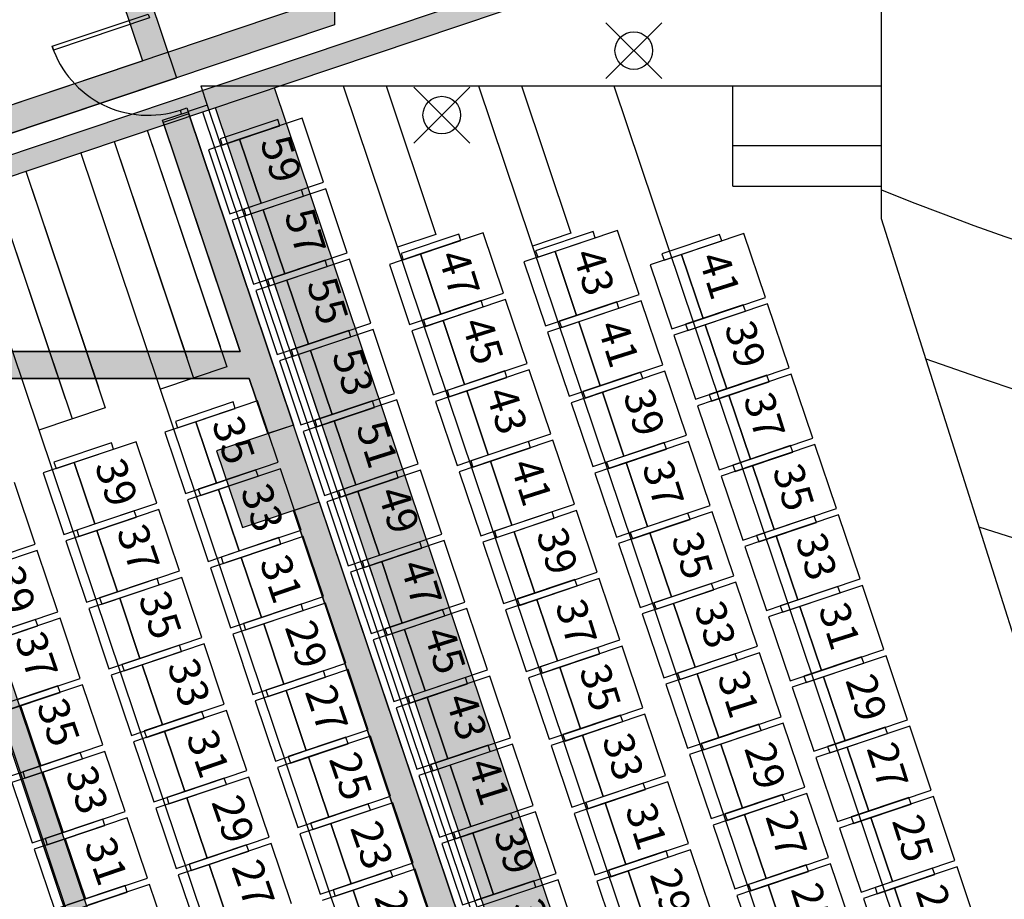
# Model space of a CAD drawing. Units: millimetres. Extents: x 4064 to 20764, y 3592 to 17306.
# Drawn here: x 6986 to 7715, y 11994 to 12646 of the extents above; entities that cross this region are included whole.
import ezdxf

# ---------------------------------------------------------------- set-up
doc = ezdxf.new("R2010")
doc.units = ezdxf.units.MM
for name, color, linetype in [('1F box', 7, 'Continuous'), ('Auditorium Seat 1F', 7, 'Continuous'), ('Auditorium Seat 2F', 7, 'Continuous'), ('Elevation Platform', 7, 'Continuous'), ('PH1F', 8, 'Continuous'), ('PH2F', 8, 'Continuous'), ('Subtitle', 3, 'Continuous')]:
    doc.layers.add(name, color=color, linetype=linetype)
doc.styles.get("Standard").update_dxf_attribs({"font": 'arial.ttf'})

# ---------------------------------------------------------------- blocks, each defined once
blk = doc.blocks.new('PH1F')
at = {"layer": 'PH1F'}
for points in [[(24960, 84575), (24960, 84775), (27701.1, 84775), (27124.9, 86488.4), (27314.4, 86552.2), (28094.8, 84231.6), (27905.2, 84167.8), (27768.3, 84575)], [(28094.8, 84231.6), (27526.1, 84040.3), (27717.3, 83471.6), (28286, 83662.8)], [(28096.5, 83599.1), (28286, 83662.8), (29907.5, 78841.1), (29717.9, 78777.4)]]:
    blk.add_hatch(color=256, dxfattribs=at).paths.add_polyline_path(points)
h = blk.add_hatch(color=256, dxfattribs=at)
edge = h.paths.add_edge_path()
edge.add_line((30610.3, 76223.5), (30430.8, 76311.7))
edge.add_line((30430.8, 76311.7), (29101.1, 73607.3))
edge.add_arc((28607.5, 73850), 550, 270, 333.81743, ccw=False)
edge.add_line((28607.5, 73300), (25200.1, 73300))
edge.add_line((25200.1, 73300), (25200.1, 73100))
edge.add_line((25200.1, 73100), (28607.5, 73100))
edge.add_arc((28607.5, 73850), 750, 270, 333.81743)
edge.add_line((29280.5, 73519.1), (30610.3, 76223.5))
h.paths.add_polyline_path([(30318.8, 76990.6), (30444.1, 77245.5), (27319.8, 86536.2), (27130.2, 86472.4), (27701.1, 84775), (24960, 84775), (24960, 84575), (27768.3, 84575)])
h = blk.add_hatch(color=256, dxfattribs=at)
h.dxf.hatch_style = 1
h.paths.add_polyline_path([(27750, 77141.6), (25250.3, 84575), (25092.1, 84575), (27600, 77117.1), (27600, 73300), (27750, 73300)])
at = {"layer": 'Elevation Platform'}
for p, q in [((32449.9, 85759), (32449.9, 87400)), ((32449.9, 85759), (32449.9, 87400)), ((34126.2, 80461.7), (32449.9, 85759))]:
    blk.add_line(p, q, dxfattribs=at)
for radius, start, end in [(20100, 247.93691, 292.06309), (21150, 250.03353, 289.96647), (22200, 252.08706, 287.91294)]:
    blk.add_arc((40000, 104601.2), radius, start, end, dxfattribs=at)
at = {"layer": 'PH1F', "extrusion": (-1.16077e-16, -3.90344e-17, -1)}
blk.add_line((26307.5, 87036.5), (26317.1, 87008.1), dxfattribs=at)
at = {"layer": 'PH1F'}
for p, q in [((27409, 86742.9), (32449.9, 86742.9)), ((27409, 86742.9), (27456.6, 86601.2)), ((28780.5, 86742.9), (29150.2, 85643.4)), ((29782.8, 86742.9), (30149.3, 85652.9)), ((30468.5, 86742.9), (32649, 80258.8)), ((31349.9, 86001.2), (31349.9, 86742.9)), ((27456.6, 86600), (31052.7, 75906.1)), ((27124.9, 86488.4), (27314.4, 86552.2)), ((27701.1, 84775), (27124.9, 86488.4)), ((27319.8, 86536.2), (27130.2, 86472.4)), ((27314.4, 86552.2), (28094.8, 84231.6)), ((30444.1, 77245.5), (27319.8, 86536.2)), ((27130.2, 86472.4), (27701.1, 84775)), ((31349.9, 86301.2), (32449.9, 86301.2)), ((31349.9, 86001.2), (32449.9, 86001.2)), ((29150.2, 85643.4), (28865.9, 85547.8)), ((30149.3, 85652.9), (29865, 85557.2)), ((24960, 84775), (27701.1, 84775)), ((27701.1, 84775), (24960, 84775)), ((27768.3, 84575), (24960, 84575)), ((24960, 84575), (27768.3, 84575)), ((27600, 77117.1), (25092.1, 84575)), ((25250.3, 84575), (27750, 77141.6)), ((27905.2, 84167.8), (27768.3, 84575)), ((27768.3, 84575), (27905.2, 84167.8)), ((28094.8, 84231.6), (27526.1, 84040.3)), ((28094.8, 84231.6), (27905.2, 84167.8)), ((28286, 83662.8), (28094.8, 84231.6)), ((27526.1, 84040.3), (27717.3, 83471.6)), ((27717.3, 83471.6), (28286, 83662.8)), ((28096.5, 83599.1), (28286, 83662.8)), ((28286, 83662.8), (29907.5, 78841.1)), ((29717.9, 78777.4), (28096.5, 83599.1)), ((28096.5, 83599.1), (29717.9, 78777.4))]:
    blk.add_line(p, q, dxfattribs=at)
at = {"layer": 'PH1F', "extrusion": (1.16077e-16, 3.90344e-17, -1)}
for p, q in [((27257.5, 86564.7), (27304.9, 86580.6)), ((27267, 86536.3), (27257.5, 86564.7)), ((27304.9, 86580.6), (27314.4, 86552.2))]:
    blk.add_line(p, q, dxfattribs=at)
at = {"layer": 'PH1F'}
blk.add_lwpolyline([(27018.4, 87275.6), (27028, 87247.1), (26317.1, 87008.1), (26307.5, 87036.5)], close=True, dxfattribs=at)
for points in [[(28464, 86742.9), (31458.7, 77837.4)], [(29466.3, 86742.9), (32053.8, 79048.1)], [(27456.6, 86601.2), (27314.4, 86553.4)]]:
    blk.add_lwpolyline(points, dxfattribs=at)
blk.add_arc((27018.4, 87275.6), 750, 198.58673, 288.58673, dxfattribs=at)
blk = doc.blocks.new('PHAuditoriumSeat1F')
at = {"layer": 'Auditorium Seat 1F'}
for p, q in [((27978.3, 86495.2), (27551.7, 86351.8)), ((28159.1, 86503.3), (27696.6, 86347.8)), ((27994.2, 86447.8), (27978.3, 86495.2)), ((28318.5, 86029.4), (28159.1, 86503.3)), ((27567.7, 86304.4), (27994.2, 86447.8)), ((27696.6, 86347.8), (27465.3, 86270)), ((27551.7, 86351.8), (27567.7, 86304.4)), ((27855.9, 85873.8), (27696.6, 86347.8)), ((27696.6, 86347.8), (27855.9, 85873.8)), ((27465.3, 86270), (27624.7, 85796.1)), ((28153.6, 85973.9), (27727, 85830.5)), ((28153.6, 85973.9), (27727, 85830.5)), ((27855.9, 85873.8), (28318.5, 86029.4)), ((28334.4, 85982), (27871.9, 85826.4)), ((28169.5, 85926.5), (28153.6, 85973.9)), ((28169.5, 85926.5), (28153.6, 85973.9)), ((28493.8, 85508.1), (28334.4, 85982)), ((27743, 85783.1), (28169.5, 85926.5)), ((27743, 85783.1), (28169.5, 85926.5)), ((27624.7, 85796.1), (27855.9, 85873.8)), ((27871.9, 85826.4), (27640.6, 85748.7)), ((27727, 85830.5), (27743, 85783.1)), ((27727, 85830.5), (27743, 85783.1)), ((28031.2, 85352.5), (27871.9, 85826.4)), ((27871.9, 85826.4), (28031.2, 85352.5)), ((27640.6, 85748.7), (27800, 85274.7)), ((29318.8, 85646.1), (28892.3, 85502.7)), ((29499.7, 85654.2), (29037.1, 85498.6)), ((29334.8, 85598.7), (29318.8, 85646.1)), ((29649.5, 85208.7), (29499.7, 85654.2)), ((30314.7, 85665.1), (29888.2, 85521.6)), ((30314.7, 85665.1), (29888.2, 85521.6)), ((29904.1, 85474.2), (30330.7, 85617.7)), ((29904.1, 85474.2), (30330.7, 85617.7)), ((30495.6, 85673.1), (30033, 85517.6)), ((30330.7, 85617.7), (30314.7, 85665.1)), ((30330.7, 85617.7), (30314.7, 85665.1)), ((30655, 85199.2), (30495.6, 85673.1)), ((31250.7, 85642.7), (30824.1, 85499.3)), ((31431.5, 85650.8), (30969, 85495.3)), ((31266.6, 85595.4), (31250.7, 85642.7)), ((31590.9, 85176.9), (31431.5, 85650.8)), ((28908.2, 85455.3), (29334.8, 85598.7)), ((30840.1, 85451.9), (31266.6, 85595.4)), ((28031.2, 85352.5), (28493.8, 85508.1)), ((28509.7, 85460.7), (28047.2, 85305.1)), ((28669.1, 84986.7), (28509.7, 85460.7)), ((29037.1, 85498.6), (28805.9, 85420.9)), ((28892.3, 85502.7), (28908.2, 85455.3)), ((29186.9, 85053.1), (29037.1, 85498.6)), ((29037.1, 85498.6), (29186.9, 85053.1)), ((30033, 85517.6), (29801.8, 85439.8)), ((29888.2, 85521.6), (29904.1, 85474.2)), ((29888.2, 85521.6), (29904.1, 85474.2)), ((30192.4, 85043.7), (30033, 85517.6)), ((30033, 85517.6), (30192.4, 85043.7)), ((30969, 85495.3), (30737.7, 85417.5)), ((30824.1, 85499.3), (30840.1, 85451.9)), ((31128.3, 85021.3), (30969, 85495.3)), ((30969, 85495.3), (31128.3, 85021.3)), ((28328.9, 85452.6), (27902.3, 85309.2)), ((28328.9, 85452.6), (27902.3, 85309.2)), ((28328.9, 85452.6), (27902.3, 85309.2)), ((27918.3, 85261.8), (28344.8, 85405.2)), ((27918.3, 85261.8), (28344.8, 85405.2)), ((27918.3, 85261.8), (28344.8, 85405.2)), ((28344.8, 85405.2), (28328.9, 85452.6)), ((28344.8, 85405.2), (28328.9, 85452.6)), ((28344.8, 85405.2), (28328.9, 85452.6)), ((28805.9, 85420.9), (28955.7, 84975.4)), ((29801.8, 85439.8), (29961.1, 84965.9)), ((30737.7, 85417.5), (30897.1, 84943.6)), ((27800, 85274.7), (28031.2, 85352.5)), ((28047.2, 85305.1), (27815.9, 85227.4)), ((27902.3, 85309.2), (27918.3, 85261.8)), ((27902.3, 85309.2), (27918.3, 85261.8)), ((27902.3, 85309.2), (27918.3, 85261.8)), ((28206.6, 84831.2), (28047.2, 85305.1)), ((28047.2, 85305.1), (28206.6, 84831.2)), ((27815.9, 85227.4), (27975.3, 84753.4)), ((29186.9, 85053.1), (29649.5, 85208.7)), ((30192.4, 85043.7), (30655, 85199.2)), ((31128.3, 85021.3), (31590.9, 85176.9)), ((29484.6, 85153.2), (29058, 85009.8)), ((29484.6, 85153.2), (29058, 85009.8)), ((29074, 84962.4), (29500.5, 85105.8)), ((29074, 84962.4), (29500.5, 85105.8)), ((29665.4, 85161.3), (29202.9, 85005.7)), ((29500.5, 85105.8), (29484.6, 85153.2)), ((29500.5, 85105.8), (29484.6, 85153.2)), ((29824.8, 84687.4), (29665.4, 85161.3)), ((30490, 85143.7), (30063.5, 85000.3)), ((30490, 85143.7), (30063.5, 85000.3)), ((30490, 85143.7), (30063.5, 85000.3)), ((30079.4, 84952.9), (30506, 85096.4)), ((30079.4, 84952.9), (30506, 85096.4)), ((30079.4, 84952.9), (30506, 85096.4)), ((30670.9, 85151.8), (30208.4, 84996.3)), ((30506, 85096.4), (30490, 85143.7)), ((30506, 85096.4), (30490, 85143.7)), ((30506, 85096.4), (30490, 85143.7)), ((30830.3, 84677.9), (30670.9, 85151.8)), ((31426, 85121.4), (30999.4, 84978)), ((31426, 85121.4), (30999.4, 84978)), ((31606.8, 85129.5), (31144.3, 84974)), ((31441.9, 85074), (31426, 85121.4)), ((31441.9, 85074), (31426, 85121.4)), ((31766.2, 84655.6), (31606.8, 85129.5)), ((28955.7, 84975.4), (29186.9, 85053.1)), ((29961.1, 84965.9), (30192.4, 85043.7)), ((31015.4, 84930.6), (31441.9, 85074)), ((31015.4, 84930.6), (31441.9, 85074)), ((28206.6, 84831.2), (28669.1, 84986.7)), ((29202.9, 85005.7), (28971.6, 84928)), ((29058, 85009.8), (29074, 84962.4)), ((29058, 85009.8), (29074, 84962.4)), ((29362.3, 84531.8), (29202.9, 85005.7)), ((29202.9, 85005.7), (29362.3, 84531.8)), ((30208.4, 84996.3), (29977.1, 84918.5)), ((30063.5, 85000.3), (30079.4, 84952.9)), ((30063.5, 85000.3), (30079.4, 84952.9)), ((30063.5, 85000.3), (30079.4, 84952.9)), ((30367.7, 84522.3), (30208.4, 84996.3)), ((30208.4, 84996.3), (30367.7, 84522.3)), ((30897.1, 84943.6), (31128.3, 85021.3)), ((31144.3, 84974), (30913, 84896.2)), ((30999.4, 84978), (31015.4, 84930.6)), ((30999.4, 84978), (31015.4, 84930.6)), ((31303.6, 84500), (31144.3, 84974)), ((31144.3, 84974), (31303.6, 84500)), ((28504.2, 84931.3), (28077.6, 84787.9)), ((28504.2, 84931.3), (28077.6, 84787.9)), ((28504.2, 84931.3), (28077.6, 84787.9)), ((28093.6, 84740.5), (28520.1, 84883.9)), ((28093.6, 84740.5), (28520.1, 84883.9)), ((28093.6, 84740.5), (28520.1, 84883.9)), ((28685, 84939.4), (28222.5, 84783.8)), ((28520.1, 84883.9), (28504.2, 84931.3)), ((28520.1, 84883.9), (28504.2, 84931.3)), ((28520.1, 84883.9), (28504.2, 84931.3)), ((28844.4, 84465.4), (28685, 84939.4)), ((28971.6, 84928), (29131, 84454.1)), ((29977.1, 84918.5), (30136.4, 84444.6)), ((30913, 84896.2), (31072.4, 84422.3)), ((27975.3, 84753.4), (28206.6, 84831.2)), ((28222.5, 84783.8), (27991.2, 84706)), ((28077.6, 84787.9), (28093.6, 84740.5)), ((28077.6, 84787.9), (28093.6, 84740.5)), ((28077.6, 84787.9), (28093.6, 84740.5)), ((28381.9, 84309.9), (28222.5, 84783.8)), ((28222.5, 84783.8), (28381.9, 84309.9)), ((27991.2, 84706), (28150.6, 84232.1)), ((29362.3, 84531.8), (29824.8, 84687.4)), ((30367.7, 84522.3), (30830.3, 84677.9)), ((29659.9, 84631.9), (29233.4, 84488.5)), ((29840.7, 84640), (29378.2, 84484.4)), ((29675.8, 84584.5), (29659.9, 84631.9)), ((30000.1, 84166.1), (29840.7, 84640)), ((30665.3, 84622.4), (30238.8, 84479)), ((30665.3, 84622.4), (30238.8, 84479)), ((30665.3, 84622.4), (30238.8, 84479)), ((30846.2, 84630.5), (30383.7, 84475)), ((30681.3, 84575), (30665.3, 84622.4)), ((30681.3, 84575), (30665.3, 84622.4)), ((30681.3, 84575), (30665.3, 84622.4)), ((31005.6, 84156.6), (30846.2, 84630.5)), ((31601.3, 84600.1), (31174.7, 84456.7)), ((31601.3, 84600.1), (31174.7, 84456.7)), ((31303.6, 84500), (31766.2, 84655.6)), ((31782.1, 84608.2), (31319.6, 84452.6)), ((31617.2, 84552.7), (31601.3, 84600.1)), ((31617.2, 84552.7), (31601.3, 84600.1)), ((31941.5, 84134.3), (31782.1, 84608.2)), ((29131, 84454.1), (29362.3, 84531.8)), ((29249.3, 84441.1), (29675.8, 84584.5)), ((30136.4, 84444.6), (30367.7, 84522.3)), ((30254.8, 84431.6), (30681.3, 84575)), ((30254.8, 84431.6), (30681.3, 84575)), ((30254.8, 84431.6), (30681.3, 84575)), ((31190.7, 84409.3), (31617.2, 84552.7)), ((31190.7, 84409.3), (31617.2, 84552.7)), ((28381.9, 84309.9), (28844.4, 84465.4)), ((29378.2, 84484.4), (29146.9, 84406.7)), ((29233.4, 84488.5), (29249.3, 84441.1)), ((29537.6, 84010.5), (29378.2, 84484.4)), ((29378.2, 84484.4), (29537.6, 84010.5)), ((30383.7, 84475), (30152.4, 84397.2)), ((30238.8, 84479), (30254.8, 84431.6)), ((30238.8, 84479), (30254.8, 84431.6)), ((30238.8, 84479), (30254.8, 84431.6)), ((30543, 84001), (30383.7, 84475)), ((30383.7, 84475), (30543, 84001)), ((31072.4, 84422.3), (31303.6, 84500)), ((31319.6, 84452.6), (31088.3, 84374.9)), ((31174.7, 84456.7), (31190.7, 84409.3)), ((31174.7, 84456.7), (31190.7, 84409.3)), ((31479, 83978.7), (31319.6, 84452.6)), ((31319.6, 84452.6), (31479, 83978.7)), ((28679.5, 84410), (28253, 84266.5)), ((28860.3, 84418), (28397.8, 84262.5)), ((28695.4, 84362.6), (28679.5, 84410)), ((29019.7, 83944.1), (28860.3, 84418)), ((29146.9, 84406.7), (29306.3, 83932.7)), ((30152.4, 84397.2), (30311.8, 83923.3)), ((31088.3, 84374.9), (31247.7, 83900.9)), ((28150.6, 84232.1), (28381.9, 84309.9)), ((28268.9, 84219.1), (28695.4, 84362.6)), ((28397.8, 84262.5), (28166.5, 84184.7)), ((28253, 84266.5), (28268.9, 84219.1)), ((28557.2, 83788.6), (28397.8, 84262.5)), ((28397.8, 84262.5), (28557.2, 83788.6)), ((28166.5, 84184.7), (28325.9, 83710.8)), ((29537.6, 84010.5), (30000.1, 84166.1)), ((30543, 84001), (31005.6, 84156.6)), ((29835.2, 84110.6), (29408.7, 83967.2)), ((30016, 84118.7), (29553.5, 83963.1)), ((29851.1, 84063.2), (29835.2, 84110.6)), ((30175.4, 83644.7), (30016, 84118.7)), ((30840.7, 84101.1), (30414.1, 83957.7)), ((30840.7, 84101.1), (30414.1, 83957.7)), ((30840.7, 84101.1), (30414.1, 83957.7)), ((31021.5, 84109.2), (30559, 83953.6)), ((30856.6, 84053.7), (30840.7, 84101.1)), ((30856.6, 84053.7), (30840.7, 84101.1)), ((30856.6, 84053.7), (30840.7, 84101.1)), ((31180.9, 83635.3), (31021.5, 84109.2)), ((31776.6, 84078.8), (31350, 83935.4)), ((31776.6, 84078.8), (31350, 83935.4)), ((31479, 83978.7), (31941.5, 84134.3)), ((31957.4, 84086.9), (31494.9, 83931.3)), ((31792.5, 84031.4), (31776.6, 84078.8)), ((31792.5, 84031.4), (31776.6, 84078.8)), ((32116.8, 83613), (31957.4, 84086.9)), ((29306.3, 83932.7), (29537.6, 84010.5)), ((29424.6, 83919.8), (29851.1, 84063.2)), ((30430.1, 83910.3), (30856.6, 84053.7)), ((30430.1, 83910.3), (30856.6, 84053.7)), ((30430.1, 83910.3), (30856.6, 84053.7)), ((31366, 83888), (31792.5, 84031.4)), ((31366, 83888), (31792.5, 84031.4)), ((28557.2, 83788.6), (29019.7, 83944.1)), ((29553.5, 83963.1), (29322.2, 83885.3)), ((29408.7, 83967.2), (29424.6, 83919.8)), ((29712.9, 83489.2), (29553.5, 83963.1)), ((29553.5, 83963.1), (29712.9, 83489.2)), ((30311.8, 83923.3), (30543, 84001)), ((30559, 83953.6), (30327.7, 83875.9)), ((30414.1, 83957.7), (30430.1, 83910.3)), ((30414.1, 83957.7), (30430.1, 83910.3)), ((30414.1, 83957.7), (30430.1, 83910.3)), ((30718.3, 83479.7), (30559, 83953.6)), ((30559, 83953.6), (30718.3, 83479.7)), ((31247.7, 83900.9), (31479, 83978.7)), ((31494.9, 83931.3), (31263.6, 83853.6)), ((31350, 83935.4), (31366, 83888)), ((31350, 83935.4), (31366, 83888)), ((31654.3, 83457.4), (31494.9, 83931.3)), ((31494.9, 83931.3), (31654.3, 83457.4)), ((28854.8, 83888.7), (28428.3, 83745.2)), ((29035.7, 83896.7), (28573.1, 83741.2)), ((28870.7, 83841.3), (28854.8, 83888.7)), ((29195, 83422.8), (29035.7, 83896.7)), ((29322.2, 83885.3), (29481.6, 83411.4)), ((30327.7, 83875.9), (30487.1, 83401.9)), ((28325.9, 83710.8), (28557.2, 83788.6)), ((28444.2, 83697.8), (28870.7, 83841.3)), ((31263.6, 83853.6), (31423, 83379.6)), ((28573.1, 83741.2), (28341.8, 83663.4)), ((28428.3, 83745.2), (28444.2, 83697.8)), ((28732.5, 83267.3), (28573.1, 83741.2)), ((28573.1, 83741.2), (28732.5, 83267.3)), ((28341.8, 83663.4), (28501.2, 83189.5)), ((29712.9, 83489.2), (30175.4, 83644.7)), ((30010.5, 83589.3), (29584, 83445.9)), ((30010.5, 83589.3), (29584, 83445.9)), ((30191.4, 83597.4), (29728.8, 83441.8)), ((30026.4, 83541.9), (30010.5, 83589.3)), ((30026.4, 83541.9), (30010.5, 83589.3)), ((30344.3, 83142.4), (30191.4, 83597.4)), ((31016, 83579.8), (30589.4, 83436.4)), ((30718.3, 83479.7), (31180.9, 83635.3)), ((31196.8, 83587.9), (30734.3, 83432.3)), ((31031.9, 83532.4), (31016, 83579.8)), ((31356.2, 83114), (31196.8, 83587.9)), ((31654.3, 83457.4), (32116.8, 83613)), ((32132.7, 83565.6), (31670.2, 83410)), ((32292.1, 83091.6), (32132.7, 83565.6)), ((29599.9, 83398.5), (30026.4, 83541.9)), ((29599.9, 83398.5), (30026.4, 83541.9)), ((30605.4, 83389), (31031.9, 83532.4)), ((31951.9, 83557.5), (31525.4, 83414.1)), ((31951.9, 83557.5), (31525.4, 83414.1)), ((31951.9, 83557.5), (31525.4, 83414.1)), ((31541.3, 83366.7), (31967.8, 83510.1)), ((31541.3, 83366.7), (31967.8, 83510.1)), ((31541.3, 83366.7), (31967.8, 83510.1)), ((31967.8, 83510.1), (31951.9, 83557.5)), ((31967.8, 83510.1), (31951.9, 83557.5)), ((31967.8, 83510.1), (31951.9, 83557.5)), ((28732.5, 83267.3), (29195, 83422.8)), ((29481.6, 83411.4), (29712.9, 83489.2)), ((29728.8, 83441.8), (29497.5, 83364)), ((29584, 83445.9), (29599.9, 83398.5)), ((29584, 83445.9), (29599.9, 83398.5)), ((29881.8, 82986.8), (29728.8, 83441.8)), ((29728.8, 83441.8), (29881.8, 82986.8)), ((30487.1, 83401.9), (30718.3, 83479.7)), ((30734.3, 83432.3), (30503, 83354.6)), ((30589.4, 83436.4), (30605.4, 83389)), ((30893.6, 82958.4), (30734.3, 83432.3)), ((30734.3, 83432.3), (30893.6, 82958.4)), ((31423, 83379.6), (31654.3, 83457.4)), ((29030.1, 83367.3), (28603.6, 83223.9)), ((29211, 83375.4), (28748.4, 83219.9)), ((29046, 83320), (29030.1, 83367.3)), ((29364, 82920.5), (29211, 83375.4)), ((29497.5, 83364), (29650.5, 82909.1)), ((30503, 83354.6), (30662.4, 82880.6)), ((31670.2, 83410), (31438.9, 83332.2)), ((31525.4, 83414.1), (31541.3, 83366.7)), ((31525.4, 83414.1), (31541.3, 83366.7)), ((31525.4, 83414.1), (31541.3, 83366.7)), ((31829.6, 82936.1), (31670.2, 83410)), ((31670.2, 83410), (31829.6, 82936.1)), ((28619.5, 83176.5), (29046, 83320)), ((31438.9, 83332.2), (31598.3, 82858.3)), ((28501.2, 83189.5), (28732.5, 83267.3)), ((28748.4, 83219.9), (28517.1, 83142.1)), ((28603.6, 83223.9), (28619.5, 83176.5)), ((28901.4, 82764.9), (28748.4, 83219.9)), ((28748.4, 83219.9), (28901.4, 82764.9)), ((28517.1, 83142.1), (28670.1, 82687.1)), ((29881.8, 82986.8), (30344.3, 83142.4)), ((30179.4, 83086.9), (29752.9, 82943.5)), ((30360.3, 83095), (29897.7, 82939.5)), ((30195.4, 83039.5), (30179.4, 83086.9)), ((30513.3, 82640), (30360.3, 83095)), ((31191.3, 83058.5), (30764.7, 82915.1)), ((30893.6, 82958.4), (31356.2, 83114)), ((31372.1, 83066.6), (30909.6, 82911)), ((31207.2, 83011.1), (31191.3, 83058.5)), ((31531.5, 82592.6), (31372.1, 83066.6)), ((31829.6, 82936.1), (32292.1, 83091.6)), ((29650.5, 82909.1), (29881.8, 82986.8)), ((29768.8, 82896.1), (30195.4, 83039.5)), ((30780.7, 82867.7), (31207.2, 83011.1)), ((32127.2, 83036.2), (31700.7, 82892.7)), ((31716.6, 82845.4), (32143.1, 82988.8)), ((32308.1, 83044.2), (31845.5, 82888.7)), ((32143.1, 82988.8), (32127.2, 83036.2)), ((32467.4, 82570.3), (32308.1, 83044.2)), ((28901.4, 82764.9), (29364, 82920.5)), ((29897.7, 82939.5), (29666.5, 82861.7)), ((29752.9, 82943.5), (29768.8, 82896.1)), ((30050.7, 82484.5), (29897.7, 82939.5)), ((29897.7, 82939.5), (30050.7, 82484.5)), ((30662.4, 82880.6), (30893.6, 82958.4)), ((30909.6, 82911), (30678.3, 82833.2)), ((30764.7, 82915.1), (30780.7, 82867.7)), ((31068.9, 82437.1), (30909.6, 82911)), ((30909.6, 82911), (31068.9, 82437.1)), ((31598.3, 82858.3), (31829.6, 82936.1)), ((29199, 82865), (28772.5, 82721.6)), ((29379.9, 82873.1), (28917.3, 82717.5)), ((29215, 82817.6), (29199, 82865)), ((29532.9, 82418.1), (29379.9, 82873.1)), ((29666.5, 82861.7), (29819.5, 82406.7)), ((31845.5, 82888.7), (31614.2, 82810.9)), ((31700.7, 82892.7), (31716.6, 82845.4)), ((32004.9, 82414.8), (31845.5, 82888.7)), ((31845.5, 82888.7), (32004.9, 82414.8)), ((28670.1, 82687.1), (28901.4, 82764.9)), ((28788.4, 82674.2), (29215, 82817.6)), ((30678.3, 82833.2), (30837.7, 82359.3)), ((31614.2, 82810.9), (31773.6, 82337)), ((28917.3, 82717.5), (28686.1, 82639.7)), ((28772.5, 82721.6), (28788.4, 82674.2)), ((29070.3, 82262.6), (28917.3, 82717.5)), ((28917.3, 82717.5), (29070.3, 82262.6)), ((28686.1, 82639.7), (28839.1, 82184.8)), ((30050.7, 82484.5), (30513.3, 82640)), ((30348.4, 82584.6), (29921.8, 82441.1)), ((30529.2, 82592.6), (30066.7, 82437.1)), ((30364.3, 82537.2), (30348.4, 82584.6)), ((30682.2, 82137.7), (30529.2, 82592.6)), ((31068.9, 82437.1), (31531.5, 82592.6)), ((31547.4, 82545.2), (31084.9, 82389.7)), ((31706.8, 82071.3), (31547.4, 82545.2)), ((32004.9, 82414.8), (32467.4, 82570.3)), ((29819.5, 82406.7), (30050.7, 82484.5)), ((29937.8, 82393.7), (30364.3, 82537.2)), ((31366.6, 82537.2), (30940, 82393.7)), ((30956, 82346.4), (31382.5, 82489.8)), ((31382.5, 82489.8), (31366.6, 82537.2)), ((32302.5, 82514.9), (31876, 82371.4)), ((32483.4, 82522.9), (32020.8, 82367.4)), ((32318.4, 82467.5), (32302.5, 82514.9)), ((32642.7, 82049), (32483.4, 82522.9)), ((29070.3, 82262.6), (29532.9, 82418.1)), ((30066.7, 82437.1), (29835.4, 82359.3)), ((29921.8, 82441.1), (29937.8, 82393.7)), ((30219.7, 81982.1), (30066.7, 82437.1)), ((30066.7, 82437.1), (30219.7, 81982.1)), ((30837.7, 82359.3), (31068.9, 82437.1)), ((31773.6, 82337), (32004.9, 82414.8)), ((31891.9, 82324), (32318.4, 82467.5)), ((29368, 82362.6), (28941.4, 82219.2)), ((29548.8, 82370.7), (29086.3, 82215.2)), ((29383.9, 82315.2), (29368, 82362.6)), ((29701.8, 81915.7), (29548.8, 82370.7)), ((29835.4, 82359.3), (29988.4, 81904.4)), ((31084.9, 82389.7), (30853.6, 82311.9)), ((30940, 82393.7), (30956, 82346.4)), ((31244.3, 81915.8), (31084.9, 82389.7)), ((31084.9, 82389.7), (31244.3, 81915.8)), ((32020.8, 82367.4), (31789.5, 82289.6)), ((31876, 82371.4), (31891.9, 82324)), ((32180.2, 81893.5), (32020.8, 82367.4)), ((32020.8, 82367.4), (32180.2, 81893.5)), ((28839.1, 82184.8), (29070.3, 82262.6)), ((28957.4, 82171.8), (29383.9, 82315.2)), ((30853.6, 82311.9), (31013, 81838)), ((31789.5, 82289.6), (31948.9, 81815.7)), ((29086.3, 82215.2), (28855, 82137.4)), ((28941.4, 82219.2), (28957.4, 82171.8)), ((29239.3, 81760.2), (29086.3, 82215.2)), ((29086.3, 82215.2), (29239.3, 81760.2)), ((28855, 82137.4), (29008, 81682.4)), ((30219.7, 81982.1), (30682.2, 82137.7)), ((30517.3, 82082.2), (30090.8, 81938.8)), ((30106.7, 81891.4), (30533.2, 82034.8)), ((30698.2, 82090.3), (30235.6, 81934.7)), ((30533.2, 82034.8), (30517.3, 82082.2)), ((30851.1, 81635.3), (30698.2, 82090.3)), ((31244.3, 81915.8), (31706.8, 82071.3)), ((32180.2, 81893.5), (32642.7, 82049)), ((29988.4, 81904.4), (30219.7, 81982.1)), ((31541.9, 82015.9), (31115.3, 81872.4)), ((31131.3, 81825), (31557.8, 81968.5)), ((31722.7, 82023.9), (31260.2, 81868.4)), ((31557.8, 81968.5), (31541.9, 82015.9)), ((31882.1, 81550), (31722.7, 82023.9)), ((32477.8, 81993.6), (32051.3, 81850.1)), ((32658.7, 82001.6), (32196.1, 81846.1)), ((32493.7, 81946.2), (32477.8, 81993.6)), ((32818, 81527.7), (32658.7, 82001.6)), ((29239.3, 81760.2), (29701.8, 81915.7)), ((30235.6, 81934.7), (30004.3, 81857)), ((30090.8, 81938.8), (30106.7, 81891.4)), ((30388.6, 81479.8), (30235.6, 81934.7)), ((30235.6, 81934.7), (30388.6, 81479.8)), ((31013, 81838), (31244.3, 81915.8)), ((31948.9, 81815.7), (32180.2, 81893.5)), ((32067.2, 81802.7), (32493.7, 81946.2)), ((29536.9, 81860.3), (29110.4, 81716.8)), ((29717.8, 81868.3), (29255.2, 81712.8)), ((29552.8, 81812.9), (29536.9, 81860.3)), ((29870.8, 81413.4), (29717.8, 81868.3)), ((30004.3, 81857), (30157.3, 81402)), ((31260.2, 81868.4), (31028.9, 81790.6)), ((31115.3, 81872.4), (31131.3, 81825)), ((31419.6, 81394.5), (31260.2, 81868.4)), ((31260.2, 81868.4), (31419.6, 81394.5)), ((32196.1, 81846.1), (31964.8, 81768.3)), ((32051.3, 81850.1), (32067.2, 81802.7)), ((32355.5, 81372.2), (32196.1, 81846.1)), ((32196.1, 81846.1), (32355.5, 81372.2)), ((29008, 81682.4), (29239.3, 81760.2)), ((29126.3, 81669.5), (29552.8, 81812.9)), ((31028.9, 81790.6), (31188.3, 81316.7)), ((31964.8, 81768.3), (32124.2, 81294.4)), ((29255.2, 81712.8), (29023.9, 81635)), ((29110.4, 81716.8), (29126.3, 81669.5)), ((29408.2, 81257.8), (29255.2, 81712.8)), ((29255.2, 81712.8), (29408.2, 81257.8)), ((29023.9, 81635), (29176.9, 81180.1)), ((30388.6, 81479.8), (30851.1, 81635.3)), ((30686.2, 81579.9), (30259.7, 81436.4)), ((30275.6, 81389), (30702.2, 81532.5)), ((30867.1, 81587.9), (30404.5, 81432.4)), ((30702.2, 81532.5), (30686.2, 81579.9)), ((31020.1, 81133), (30867.1, 81587.9)), ((31419.6, 81394.5), (31882.1, 81550)), ((32355.5, 81372.2), (32818, 81527.7)), ((30157.3, 81402), (30388.6, 81479.8)), ((31717.2, 81494.6), (31290.7, 81351.1)), ((31898, 81502.6), (31435.5, 81347.1)), ((31733.1, 81447.2), (31717.2, 81494.6)), ((32057.4, 81028.7), (31898, 81502.6)), ((32653.1, 81472.2), (32226.6, 81328.8)), ((32834, 81480.3), (32371.4, 81324.8)), ((32669, 81424.8), (32653.1, 81472.2)), ((32993.3, 81006.4), (32834, 81480.3)), ((29408.2, 81257.8), (29870.8, 81413.4)), ((30404.5, 81432.4), (30173.3, 81354.6)), ((30259.7, 81436.4), (30275.6, 81389)), ((30557.5, 80977.4), (30404.5, 81432.4)), ((30404.5, 81432.4), (30557.5, 80977.4)), ((31188.3, 81316.7), (31419.6, 81394.5)), ((31306.6, 81303.7), (31733.1, 81447.2)), ((32242.5, 81281.4), (32669, 81424.8)), ((29705.8, 81357.9), (29279.3, 81214.5)), ((29295.2, 81167.1), (29721.8, 81310.5)), ((29886.7, 81366), (29424.1, 81210.4)), ((29721.8, 81310.5), (29705.8, 81357.9)), ((30039.7, 80911), (29886.7, 81366)), ((30173.3, 81354.6), (30326.3, 80899.6)), ((31435.5, 81347.1), (31204.2, 81269.3)), ((31290.7, 81351.1), (31306.6, 81303.7)), ((31594.9, 80873.2), (31435.5, 81347.1)), ((31435.5, 81347.1), (31594.9, 80873.2)), ((32124.2, 81294.4), (32355.5, 81372.2)), ((32371.4, 81324.8), (32140.2, 81247)), ((32226.6, 81328.8), (32242.5, 81281.4)), ((32530.8, 80850.8), (32371.4, 81324.8)), ((32371.4, 81324.8), (32530.8, 80850.8)), ((29176.9, 81180.1), (29408.2, 81257.8)), ((31204.2, 81269.3), (31363.6, 80795.4)), ((32140.2, 81247), (32299.5, 80773.1)), ((29424.1, 81210.4), (29192.9, 81132.7)), ((29279.3, 81214.5), (29295.2, 81167.1)), ((29577.1, 80755.5), (29424.1, 81210.4)), ((29424.1, 81210.4), (29577.1, 80755.5)), ((29192.9, 81132.7), (29345.9, 80677.7)), ((30557.5, 80977.4), (31020.1, 81133)), ((31036, 81085.6), (30573.5, 80930)), ((31189, 80630.6), (31036, 81085.6)), ((30855.2, 81077.5), (30428.6, 80934.1)), ((30444.6, 80886.7), (30871.1, 81030.1)), ((30871.1, 81030.1), (30855.2, 81077.5)), ((31594.9, 80873.2), (32057.4, 81028.7)), ((30326.3, 80899.6), (30557.5, 80977.4)), ((31892.5, 80973.2), (31466, 80829.8)), ((32073.4, 80981.3), (31610.8, 80825.8)), ((31908.4, 80925.8), (31892.5, 80973.2)), ((32232.7, 80507.4), (32073.4, 80981.3)), ((32828.4, 80950.9), (32401.9, 80807.5)), ((32530.8, 80850.8), (32993.3, 81006.4)), ((33009.3, 80959), (32546.7, 80803.5)), ((32844.4, 80903.5), (32828.4, 80950.9)), ((33168.7, 80485.1), (33009.3, 80959)), ((29577.1, 80755.5), (30039.7, 80911)), ((30573.5, 80930), (30342.2, 80852.3)), ((30428.6, 80934.1), (30444.6, 80886.7)), ((30726.5, 80475.1), (30573.5, 80930)), ((30573.5, 80930), (30726.5, 80475.1)), ((31363.6, 80795.4), (31594.9, 80873.2)), ((31481.9, 80782.4), (31908.4, 80925.8)), ((32417.8, 80760.1), (32844.4, 80903.5)), ((29874.8, 80855.6), (29448.2, 80712.1)), ((29464.2, 80664.7), (29890.7, 80808.2)), ((30055.6, 80863.6), (29593.1, 80708.1)), ((29890.7, 80808.2), (29874.8, 80855.6)), ((30208.6, 80408.7), (30055.6, 80863.6)), ((30342.2, 80852.3), (30495.2, 80397.3)), ((31610.8, 80825.8), (31379.5, 80748)), ((31466, 80829.8), (31481.9, 80782.4)), ((31770.2, 80351.8), (31610.8, 80825.8)), ((31610.8, 80825.8), (31770.2, 80351.8)), ((32299.5, 80773.1), (32530.8, 80850.8)), ((32546.7, 80803.5), (32315.5, 80725.7)), ((32401.9, 80807.5), (32417.8, 80760.1)), ((32706.1, 80329.5), (32546.7, 80803.5)), ((32546.7, 80803.5), (32706.1, 80329.5)), ((29345.9, 80677.7), (29577.1, 80755.5)), ((31379.5, 80748), (31538.9, 80274.1)), ((32315.5, 80725.7), (32474.8, 80251.8))]:
    blk.add_line(p, q, dxfattribs=at)
for s, p in [('59', (27846.2, 86330.6)), ('57', (28025, 85792.1)), ('47', (29163.8, 85483.3)), ('43', (30162.3, 85495.2)), ('41', (31093.3, 85469.3)), ('55', (28191.3, 85281)), ('45', (29338.8, 84984.8)), ('41', (30344, 84964.7)), ('39', (31284.7, 84958.9)), ('53', (28378.2, 84754.5)), ('43', (29518.2, 84468.7)), ('39', (30535.4, 84454.3)), ('37', (31424.9, 84429.1)), ('51', (28557.2, 84218.9)), ('41', (29699.9, 83938.3)), ('37', (30675.6, 83924.6)), ('35', (31640.8, 83900)), ('49', (28717.5, 83731.5)), ('39', (29891.3, 83427.9)), ('35', (30891.5, 83395.5)), ('33', (31810.6, 83388.2)), ('47', (28883.9, 83191)), ('37', (30031.6, 82898.1)), ('33', (31061.3, 82883.6)), ('31', (31981.4, 82873.2)), ('45', (29058.9, 82692.4)), ('35', (30209.6, 82417.6)), ('31', (31232.1, 82368.6)), ('29', (32181.1, 82342.1)), ('43', (29219.8, 82202.6)), ('33', (30379.4, 81905.7)), ('29', (31431.8, 81837.5)), ('27', (32337.5, 81837.1)), ('41', (29385.6, 81719.9)), ('31', (30550.3, 81390.7)), ('27', (31588.2, 81332.5)), ('25', (32525.7, 81300.4)), ('39', (29577, 81209.5)), ('29', (30731.9, 80904.1)), ('25', (31776.4, 80795.8)), ('23', (32700.7, 80781.8)), ('37', (29717.3, 80679.7))]:
    blk.add_text(s, height=225.08, rotation=287.4842, dxfattribs=at).set_placement(p)
blk = doc.blocks.new('Subtitle')
at = {"layer": 'Subtitle'}
for p, q in [((30409.1, 87211), (30822.1, 86797.9)), ((30822.1, 87211), (30409.1, 86797.9)), ((28987.1, 86733.4), (29400.2, 86320.3)), ((29400.2, 86733.4), (28987.1, 86320.3))]:
    blk.add_line(p, q, dxfattribs=at)
for centre in [(30615.6, 87004.5), (29193.7, 86526.9)]:
    blk.add_circle(centre, 139.4, dxfattribs=at)
blk = doc.blocks.new('PH2F')
at = {"layer": 'PH2F'}
h = blk.add_hatch(color=256, dxfattribs=at)
h.dxf.hatch_style = 1
h.paths.add_polyline_path([(22534.3, 82727.1), (22534.3, 82727.1), (23818.8, 85340.2), (23818.4, 85341.2), (24719, 85643.7), (24719, 85643.7), (24719, 85643.7), (24719, 85643.7), (24965.5, 85726.5), (24965.4, 85726.6), (24965.4, 85726.6), (24965.5, 85726.5), (25211.9, 85809.3), (25211.9, 85809.5), (25211.9, 85809.5), (25211.9, 85809.3), (25619.6, 85946.2), (25619.5, 85946.5), (25619.5, 85946.5), (25619.6, 85946.2), (25866, 86029), (25865.9, 86029.4), (25865.9, 86029.4), (25866, 86029), (26112.5, 86111.7), (26112.3, 86112.3), (26112.3, 86112.3), (26112.5, 86111.7), (26520.1, 86248.7), (26519.9, 86249.3), (26519.9, 86249.3), (26520.1, 86248.7), (26766.6, 86331.4), (26766.3, 86332.2), (26766.3, 86332.2), (26766.6, 86331.4), (27013.1, 86414.2), (27012.8, 86415.1), (27012.8, 86415.1), (27013.1, 86414.2), (27991.5, 86742.9), (27520.4, 86742.9), (23712.4, 85463.8), (22400, 82793.8), (22400, 82655.9), (22719, 81707.2), (22861.3, 81754.9)])
h.paths.add_polyline_path([(29948, 87400), (31000, 87400), (31000, 87600), (30850, 87600), (30850, 87550), (29923.5, 87550), (27520.4, 86742.9), (27991.5, 86742.9)])
h.paths.add_polyline_path([(31000, 88400), (28400, 88400), (28400, 88200), (30850, 88200), (30850, 88000), (31000, 88000)])
h.paths.add_polyline_path([(31000, 88000), (30850, 88000), (30850, 87900), (31000, 87900)])
h.paths.add_polyline_path([(51600, 88400), (49000, 88400), (49000, 88200), (49000, 88000), (49150, 88000), (49150, 88000), (49150, 88200), (51600, 88200)])
h.paths.add_polyline_path([(49150, 88000), (49000, 88000), (49000, 87900), (49150, 87900)])
for points in [[(22400, 85392.2), (22400, 85181.3), (27229.9, 86803.5), (26962.1, 87600), (26751.1, 87600), (26976.6, 86929.4)], [(22400, 85181.3), (22400, 85392.2), (28200, 87340.3), (28200, 87600), (28400, 87600), (28400, 87196.5)]]:
    blk.add_hatch(color=256, dxfattribs=at).paths.add_polyline_path(points)
h = blk.add_hatch(color=256, dxfattribs=at)
h.dxf.hatch_style = 1
h.paths.add_polyline_path([(27953.6, 86730.1), (27515.5, 86583), (31474.7, 74809.5), (31764.2, 75398.4)], flags=17)
h.paths.add_polyline_path([(52484.5, 86583), (52046.4, 86730.1), (48258.5, 75465.7), (48143.9, 75698.9, -0.144929), (35587.4, 74594.1), (35587.4, 74594.1, 0.050066), (40000, 74151.2, 0.050066), (44412.6, 74594.1), (44412.6, 74594.1, -0.050066), (40000, 74151.2, -0.09418), (31856.1, 75698.9), (31741.5, 75465.7), (27953.6, 86730.1), (27515.5, 86583), (31467.4, 74831, 0.032222), (34303.2, 73913.1), (34370.1, 74205.6, 0.012037), (35442.4, 73960.3), (35375.5, 73667.8, 0.050426), (40009.7, 73201.2, 0.050216), (44624.5, 73667.8), (44557.6, 73960.3, 0.012037), (45629.9, 74205.6), (45696.8, 73913.1, 0.032222), (48532.6, 74831)])
h.paths.add_polyline_path([(48517.7, 74825.1), (48235.8, 75398.4), (48258.5, 75465.7), (48143.9, 75698.9, -0.144929), (35587.4, 74594.1), (35587.4, 74594.1, 0.050066), (40000, 74151.2, 0.050066), (44412.6, 74594.1), (44412.6, 74594.1, -0.050066), (40000, 74151.2, -0.050066), (35587.4, 74594.1, -0.043907), (31856.1, 75698.9), (31741.5, 75465.7), (31764.2, 75398.4), (31482.3, 74825.1, 0.032049), (34303.2, 73913.1), (34370.1, 74205.6, 0.012037), (35442.4, 73960.3), (35375.5, 73667.8, 0.050426), (40009.7, 73201.2, 0.050216), (44624.5, 73667.8), (44557.6, 73960.3, 0.012037), (45629.9, 74205.6), (45696.8, 73913.1, 0.032049)])
h = blk.add_hatch(color=256, dxfattribs=at)
h.dxf.hatch_style = 1
h.paths.add_polyline_path([(27953.6, 86730.1), (27515.5, 86583), (31474.7, 74809.5), (31764.2, 75398.4)])
for p, q in [((26751.1, 87600), (26976.6, 86929.4)), ((26962.1, 87600), (27229.9, 86803.5)), ((28400, 87600), (28400, 87196.5)), ((29923.5, 87550), (23712.4, 85463.8)), ((23819.5, 85341.6), (29948, 87400)), ((22400, 85392.2), (28200, 87340.3)), ((28400, 87196.5), (22400, 85181.3)), ((22400, 85392.2), (26976.6, 86929.4)), ((22400, 85181.3), (27229.9, 86803.5)), ((27409, 86742.9), (27456.6, 86601.2)), ((27953.2, 86731.1), (31764.2, 75398.4)), ((27456.6, 86601.2), (27314.4, 86553.4)), ((27515.1, 86584.1), (31474.7, 74809.5)), ((27420.4, 86552.1), (31366.8, 74816.6)), ((27012.8, 86415.1), (27551.2, 84813.9)), ((27012.8, 86415.1), (27602.3, 84661.9)), ((26766.3, 86332.2), (27304.8, 84731.1)), ((26766.3, 86332.2), (27355.9, 84579.1)), ((30771.6, 73605.9), (26519.9, 86249.3)), ((30771.6, 73605.9), (26519.9, 86249.3)), ((26112.3, 86112.3), (26650.7, 84511.4)), ((26112.3, 86112.3), (26701.8, 84359.4)), ((25865.9, 86029.4), (26404.2, 84428.6)), ((25865.9, 86029.4), (26455.3, 84276.6)), ((25619.5, 85946.5), (30176.5, 72395.2)), ((25619.5, 85946.5), (30176.5, 72395.2)), ((24719, 85643.7), (29581.4, 71184.4)), ((24719, 85643.7), (29581.4, 71184.4)), ((27858.5, 85563), (31474.7, 74809.5)), ((27602.3, 84661.9), (27109.4, 84496.3)), ((26701.8, 84359.4), (26208.8, 84193.8))]:
    blk.add_line(p, q, dxfattribs=at)
blk = doc.blocks.new('PHAuditoriumSeat2F')
at = {"layer": 'Auditorium Seat 2F'}
for p, q in [((2764.81, 8440.23), (2722.16, 8425.89)), ((2782.99, 8441.07), (2737.12, 8425.64)), ((2766.41, 8435.49), (2764.81, 8440.23)), ((2798.29, 8395.57), (2782.99, 8441.07)), ((2723.75, 8421.15), (2766.41, 8435.49)), ((2737.12, 8425.64), (2714.18, 8417.93)), ((2722.16, 8425.89), (2723.75, 8421.15)), ((2752.42, 8380.15), (2737.12, 8425.64)), ((2737.12, 8425.64), (2752.42, 8380.15)), ((2714.18, 8417.93), (2729.48, 8372.43)), ((2674.77, 8409.95), (2632.12, 8395.61)), ((2692.95, 8410.79), (2647.07, 8395.36)), ((2676.36, 8405.21), (2674.77, 8409.95)), ((2708.25, 8365.29), (2692.95, 8410.79)), ((2633.71, 8390.87), (2676.36, 8405.21)), ((2647.07, 8395.36), (2624.14, 8387.65)), ((2632.12, 8395.61), (2633.71, 8390.87)), ((2662.37, 8349.87), (2647.07, 8395.36)), ((2647.07, 8395.36), (2662.37, 8349.87)), ((2752.42, 8380.15), (2798.29, 8395.57)), ((2624.14, 8387.65), (2639.44, 8342.15)), ((2781.71, 8389.99), (2739.05, 8375.65)), ((2799.89, 8390.83), (2754.01, 8375.41)), ((2783.3, 8385.26), (2781.71, 8389.99)), ((2815.19, 8345.34), (2799.89, 8390.83)), ((2618.2, 8335.01), (2602.9, 8380.51)), ((2729.48, 8372.43), (2752.42, 8380.15)), ((2740.65, 8370.91), (2783.3, 8385.26)), ((2754.01, 8375.41), (2731.07, 8367.69)), ((2739.05, 8375.65), (2740.65, 8370.91)), ((2769.31, 8329.91), (2754.01, 8375.41)), ((2754.01, 8375.41), (2769.31, 8329.91)), ((2662.37, 8349.87), (2708.25, 8365.29)), ((2731.07, 8367.69), (2746.37, 8322.2)), ((2691.66, 8359.72), (2649.01, 8345.37)), ((2709.84, 8360.55), (2663.97, 8345.13)), ((2693.26, 8354.98), (2691.66, 8359.72)), ((2725.14, 8315.06), (2709.84, 8360.55)), ((2639.44, 8342.15), (2662.37, 8349.87)), ((2650.6, 8340.63), (2693.26, 8354.98)), ((2663.97, 8345.13), (2641.03, 8337.41)), ((2649.01, 8345.37), (2650.6, 8340.63)), ((2679.27, 8299.63), (2663.97, 8345.13)), ((2663.97, 8345.13), (2679.27, 8299.63)), ((2769.31, 8329.91), (2815.19, 8345.34)), ((2572.33, 8319.59), (2618.2, 8335.01)), ((2641.03, 8337.41), (2656.33, 8291.92)), ((2798.6, 8339.76), (2755.95, 8325.42)), ((2757.54, 8320.68), (2800.19, 8335.02)), ((2816.78, 8340.6), (2770.9, 8325.17)), ((2800.19, 8335.02), (2798.6, 8339.76)), ((2831.76, 8296.05), (2816.78, 8340.6)), ((2619.8, 8330.27), (2573.92, 8314.85)), ((2635.1, 8284.78), (2619.8, 8330.27)), ((2746.37, 8322.2), (2769.31, 8329.91)), ((2770.9, 8325.17), (2747.97, 8317.46)), ((2755.95, 8325.42), (2757.54, 8320.68)), ((2785.89, 8280.62), (2770.9, 8325.17)), ((2770.9, 8325.17), (2785.89, 8280.62)), ((2679.27, 8299.63), (2725.14, 8315.06)), ((2747.97, 8317.46), (2762.95, 8272.91)), ((2708.55, 8309.48), (2665.9, 8295.14)), ((2726.74, 8310.32), (2680.86, 8294.89)), ((2710.15, 8304.74), (2708.55, 8309.48)), ((2741.72, 8265.77), (2726.74, 8310.32)), ((2656.33, 8291.92), (2679.27, 8299.63)), ((2667.5, 8290.4), (2710.15, 8304.74)), ((2680.86, 8294.89), (2657.92, 8287.18)), ((2665.9, 8295.14), (2667.5, 8290.4)), ((2695.84, 8250.34), (2680.86, 8294.89)), ((2680.86, 8294.89), (2695.84, 8250.34)), ((2785.89, 8280.62), (2831.76, 8296.05)), ((2833.36, 8291.31), (2787.48, 8275.88)), ((2848.34, 8246.76), (2833.36, 8291.31)), ((2589.22, 8269.35), (2635.1, 8284.78)), ((2657.92, 8287.18), (2672.9, 8242.63)), ((2815.17, 8290.47), (2772.52, 8276.13)), ((2774.11, 8271.39), (2816.77, 8285.73)), ((2816.77, 8285.73), (2815.17, 8290.47)), ((2618.51, 8279.2), (2575.86, 8264.86)), ((2636.69, 8280.04), (2590.81, 8264.61)), ((2620.1, 8274.46), (2618.51, 8279.2)), ((2651.67, 8235.49), (2636.69, 8280.04)), ((2762.95, 8272.91), (2785.89, 8280.62)), ((2577.45, 8260.12), (2620.1, 8274.46)), ((2787.48, 8275.88), (2764.54, 8268.17)), ((2772.52, 8276.13), (2774.11, 8271.39)), ((2802.46, 8231.34), (2787.48, 8275.88)), ((2787.48, 8275.88), (2802.46, 8231.34)), ((2695.84, 8250.34), (2741.72, 8265.77)), ((2764.54, 8268.17), (2779.52, 8223.62)), ((2725.13, 8260.19), (2682.48, 8245.85)), ((2684.07, 8241.11), (2726.72, 8255.45)), ((2743.31, 8261.03), (2697.43, 8245.6)), ((2726.72, 8255.45), (2725.13, 8260.19)), ((2758.29, 8216.48), (2743.31, 8261.03)), ((2672.9, 8242.63), (2695.84, 8250.34)), ((2697.43, 8245.6), (2674.5, 8237.89)), ((2682.48, 8245.85), (2684.07, 8241.11)), ((2712.42, 8201.06), (2697.43, 8245.6)), ((2697.43, 8245.6), (2712.42, 8201.06)), ((2831.75, 8241.18), (2789.1, 8226.84)), ((2802.46, 8231.34), (2848.34, 8246.76)), ((2849.93, 8242.02), (2804.05, 8226.6)), ((2833.34, 8236.45), (2831.75, 8241.18)), ((2864.91, 8197.47), (2849.93, 8242.02)), ((2605.8, 8220.06), (2651.67, 8235.49)), ((2674.5, 8237.89), (2689.48, 8193.34)), ((2790.69, 8222.1), (2833.34, 8236.45)), ((2635.08, 8229.91), (2592.43, 8215.57)), ((2594.02, 8210.83), (2636.68, 8225.17)), ((2653.26, 8230.75), (2607.39, 8215.32)), ((2636.68, 8225.17), (2635.08, 8229.91)), ((2668.25, 8186.2), (2653.26, 8230.75)), ((2779.52, 8223.62), (2802.46, 8231.34)), ((2804.05, 8226.6), (2781.12, 8218.88)), ((2789.1, 8226.84), (2790.69, 8222.1)), ((2819.03, 8182.05), (2804.05, 8226.6)), ((2804.05, 8226.6), (2819.03, 8182.05)), ((2781.12, 8218.88), (2796.1, 8174.33)), ((2607.39, 8215.32), (2584.45, 8207.61)), ((2622.37, 8170.78), (2607.39, 8215.32)), ((2607.39, 8215.32), (2622.37, 8170.78)), ((2741.7, 8210.9), (2699.05, 8196.56)), ((2712.42, 8201.06), (2758.29, 8216.48)), ((2759.88, 8211.74), (2714.01, 8196.32)), ((2743.3, 8206.17), (2741.7, 8210.9)), ((2774.87, 8167.2), (2759.88, 8211.74)), ((2700.64, 8191.82), (2743.3, 8206.17)), ((2689.48, 8193.34), (2712.42, 8201.06)), ((2714.01, 8196.32), (2691.07, 8188.6)), ((2699.05, 8196.56), (2700.64, 8191.82)), ((2728.99, 8151.77), (2714.01, 8196.32)), ((2714.01, 8196.32), (2728.99, 8151.77)), ((2819.03, 8182.05), (2864.91, 8197.47)), ((2848.32, 8191.9), (2805.67, 8177.55)), ((2866.5, 8192.74), (2820.63, 8177.31)), ((2849.92, 8187.16), (2848.32, 8191.9)), ((2881.48, 8148.19), (2866.5, 8192.74)), ((2622.37, 8170.78), (2668.25, 8186.2)), ((2669.84, 8181.46), (2623.96, 8166.04)), ((2684.82, 8136.92), (2669.84, 8181.46)), ((2691.07, 8188.6), (2706.05, 8144.05)), ((2796.1, 8174.33), (2819.03, 8182.05)), ((2807.26, 8172.81), (2849.92, 8187.16)), ((2651.66, 8180.63), (2609.01, 8166.28)), ((2610.6, 8161.54), (2653.25, 8175.89)), ((2653.25, 8175.89), (2651.66, 8180.63)), ((2820.63, 8177.31), (2797.69, 8169.6)), ((2805.67, 8177.55), (2807.26, 8172.81)), ((2835.61, 8132.76), (2820.63, 8177.31)), ((2820.63, 8177.31), (2835.61, 8132.76)), ((2599.43, 8163.06), (2622.37, 8170.78)), ((2728.99, 8151.77), (2774.87, 8167.2)), ((2797.69, 8169.6), (2812.67, 8125.05)), ((2623.96, 8166.04), (2601.03, 8158.32)), ((2609.01, 8166.28), (2610.6, 8161.54)), ((2638.94, 8121.49), (2623.96, 8166.04)), ((2623.96, 8166.04), (2638.94, 8121.49)), ((2758.28, 8161.62), (2715.62, 8147.27)), ((2776.46, 8162.46), (2730.58, 8147.03)), ((2759.87, 8156.88), (2758.28, 8161.62)), ((2791.44, 8117.91), (2776.46, 8162.46)), ((2601.03, 8158.32), (2616.01, 8113.77)), ((2717.22, 8142.53), (2759.87, 8156.88)), ((2706.05, 8144.05), (2728.99, 8151.77)), ((2730.58, 8147.03), (2707.65, 8139.32)), ((2715.62, 8147.27), (2717.22, 8142.53)), ((2745.56, 8102.48), (2730.58, 8147.03)), ((2730.58, 8147.03), (2745.56, 8102.48)), ((2835.61, 8132.76), (2881.48, 8148.19)), ((2707.65, 8139.32), (2722.63, 8094.77)), ((2864.9, 8142.61), (2822.24, 8128.27)), ((2823.84, 8123.53), (2866.49, 8137.87)), ((2883.08, 8143.45), (2837.2, 8128.02)), ((2866.49, 8137.87), (2864.9, 8142.61)), ((2898.06, 8098.9), (2883.08, 8143.45)), ((2668.23, 8131.34), (2625.58, 8116.99)), ((2638.94, 8121.49), (2684.82, 8136.92)), ((2686.41, 8132.18), (2640.54, 8116.75)), ((2669.83, 8126.6), (2668.23, 8131.34)), ((2701.39, 8087.63), (2686.41, 8132.18)), ((2812.67, 8125.05), (2835.61, 8132.76)), ((2627.17, 8112.25), (2669.83, 8126.6)), ((2837.2, 8128.02), (2814.27, 8120.31)), ((2822.24, 8128.27), (2823.84, 8123.53)), ((2852.18, 8083.47), (2837.2, 8128.02)), ((2837.2, 8128.02), (2852.18, 8083.47)), ((2616.01, 8113.77), (2638.94, 8121.49)), ((2640.54, 8116.75), (2617.6, 8109.04)), ((2625.58, 8116.99), (2627.17, 8112.25)), ((2655.52, 8072.2), (2640.54, 8116.75)), ((2640.54, 8116.75), (2655.52, 8072.2)), ((2745.56, 8102.48), (2791.44, 8117.91)), ((2814.27, 8120.31), (2829.25, 8075.76)), ((2617.6, 8109.04), (2632.58, 8064.49)), ((2774.85, 8112.33), (2732.2, 8097.99)), ((2793.03, 8113.17), (2747.16, 8097.74)), ((2776.45, 8107.59), (2774.85, 8112.33)), ((2808.01, 8068.62), (2793.03, 8113.17)), ((2722.63, 8094.77), (2745.56, 8102.48)), ((2733.79, 8093.25), (2776.45, 8107.59)), ((2747.16, 8097.74), (2724.22, 8090.03)), ((2732.2, 8097.99), (2733.79, 8093.25)), ((2762.14, 8053.19), (2747.16, 8097.74)), ((2747.16, 8097.74), (2762.14, 8053.19)), ((2852.18, 8083.47), (2898.06, 8098.9)), ((2899.65, 8094.16), (2853.78, 8078.73)), ((2914.63, 8049.61), (2899.65, 8094.16)), ((2655.52, 8072.2), (2701.39, 8087.63)), ((2724.22, 8090.03), (2739.2, 8045.48)), ((2881.47, 8093.32), (2838.82, 8078.98)), ((2840.41, 8074.24), (2883.07, 8088.58)), ((2883.07, 8088.58), (2881.47, 8093.32)), ((2684.81, 8082.05), (2642.15, 8067.71)), ((2702.99, 8082.89), (2657.11, 8067.46)), ((2686.4, 8077.31), (2684.81, 8082.05)), ((2717.97, 8038.34), (2702.99, 8082.89)), ((2829.25, 8075.76), (2852.18, 8083.47)), ((2632.58, 8064.49), (2655.52, 8072.2)), ((2643.75, 8062.97), (2686.4, 8077.31)), ((2853.78, 8078.73), (2830.84, 8071.02)), ((2838.82, 8078.98), (2840.41, 8074.24)), ((2868.76, 8034.18), (2853.78, 8078.73)), ((2853.78, 8078.73), (2868.76, 8034.18))]:
    blk.add_line(p, q, dxfattribs=at)
for s, p in [('35', (2748.78, 8424.71)), ('39', (2662.06, 8393.35)), ('33', (2770.1, 8374.75)), ('37', (2678.27, 8344.7)), ('31', (2784.18, 8322.04)), ('39', (2586.65, 8313.87)), ('35', (2694.47, 8295.22)), ('29', (2802.86, 8273.47)), ('37', (2602.86, 8265.22)), ('33', (2715.78, 8245.26)), ('27', (2817.72, 8225.72)), ('35', (2619.05, 8215.73)), ('31', (2729.86, 8192.54)), ('25', (2835.53, 8175.84)), ('33', (2640.36, 8165.77)), ('29', (2748.54, 8143.98)), ('23', (2851.32, 8124.85)), ('31', (2654.45, 8113.06)), ('27', (2763.4, 8096.23)), ('21', (2869.07, 8073.71))]:
    blk.add_text(s, height=22.863, rotation=288.95748, dxfattribs=at).set_placement(p)

msp = doc.modelspace()

# ---------------------------------------------------------------- block references
at = {"layer": '1F box', "xscale": 0.1, "yscale": 0.1, "zscale": 0.1}
msp.add_blockref('PH1F', (4378.98, 3922.3), dxfattribs=at)

# ---------------------------------------------------------------- next in the draw order: block references
at = {"layer": 'Auditorium Seat 1F', "xscale": 0.1, "yscale": 0.1, "zscale": 0.1}
msp.add_blockref('PHAuditoriumSeat1F', (4378.98, 3922.3), dxfattribs=at)
at = {"layer": 'Auditorium Seat 2F'}
msp.add_blockref('PHAuditoriumSeat2F', (4378.98, 3922.3), dxfattribs=at)
at = {"layer": 'PH2F', "xscale": 0.1, "yscale": 0.1, "zscale": 0.1}
msp.add_blockref('PH2F', (4378.98, 3922.3), dxfattribs=at)
at = {"layer": 'Subtitle', "xscale": 0.1, "yscale": 0.1, "zscale": 0.1}
msp.add_blockref('Subtitle', (4378.98, 3922.3), dxfattribs=at)

doc.saveas('drawing.dxf')
